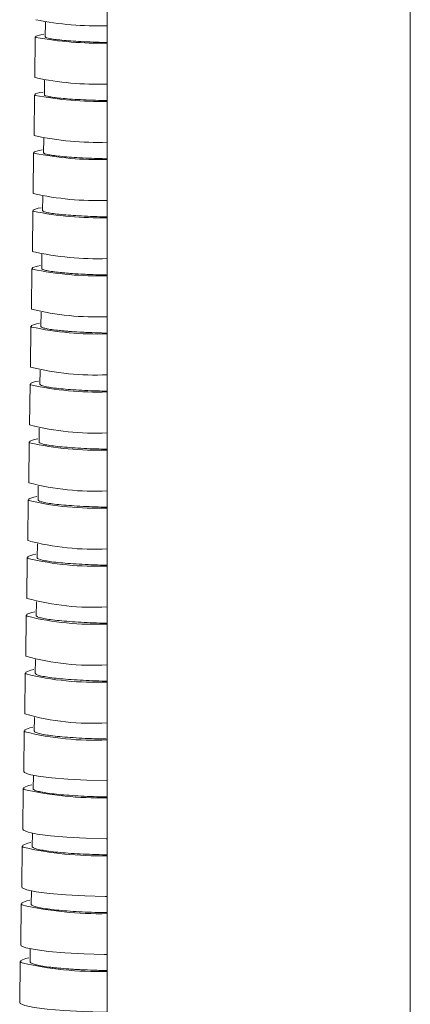
# Model space of a CAD drawing. Units: millimetres. Extents: x -422 to 830, y -1074 to 1371.
# Drawn here: x 717 to 745, y -635 to -563 of the extents above; entities that cross this region are included whole.
import ezdxf

# ---------------------------------------------------------------- set-up
doc = ezdxf.new("R2010")
doc.units = ezdxf.units.MM
doc.header["$MEASUREMENT"] = 0

# ---------------------------------------------------------------- blocks, each defined once
blk = doc.blocks.new('block 3469')
at = {"color": 7, "lineweight": 9, "true_color": 0xffffff}
blk.add_lwpolyline([(745.135, -706.545), (745.135, -238.057)], dxfattribs=at)
blk = doc.blocks.new('block 3472')
at = {"color": 7, "lineweight": 9, "true_color": 0xffffff}
blk.add_lwpolyline([(722.935, -237.557), (722.935, -706.545)], dxfattribs=at)
blk = doc.blocks.new('block 3772')
at = {"color": 7, "lineweight": 9, "true_color": 0xffffff}
blk.add_lwpolyline([(718.424, -562.825), (718.409, -563.917)], dxfattribs=at)
blk = doc.blocks.new('block 3773')
at = {"color": 7, "lineweight": 9, "true_color": 0xffffff}
blk.add_lwpolyline([(717.683, -563.887), (717.661, -566.881)], dxfattribs=at)
blk = doc.blocks.new('block 3776')
at = {"color": 7, "lineweight": 9, "true_color": 0xffffff}
blk.add_lwpolyline([(718.363, -567.072), (718.347, -568.157)], dxfattribs=at)
blk = doc.blocks.new('block 3777')
at = {"color": 7, "lineweight": 9, "true_color": 0xffffff}
blk.add_lwpolyline([(717.622, -568.127), (717.599, -571.12)], dxfattribs=at)
blk = doc.blocks.new('block 3778')
at = {"color": 7, "lineweight": 9, "true_color": 0xffffff}
blk.add_lwpolyline([(718.301, -571.319), (718.285, -572.394)], dxfattribs=at)
blk = doc.blocks.new('block 3779')
at = {"color": 7, "lineweight": 9, "true_color": 0xffffff}
blk.add_lwpolyline([(717.559, -572.364), (717.535, -575.356)], dxfattribs=at)
blk = doc.blocks.new('block 3780')
at = {"color": 7, "lineweight": 9, "true_color": 0xffffff}
blk.add_lwpolyline([(718.237, -575.562), (718.221, -576.63)], dxfattribs=at)
blk = doc.blocks.new('block 3781')
at = {"color": 7, "lineweight": 9, "true_color": 0xffffff}
blk.add_lwpolyline([(717.496, -576.6), (717.471, -579.591)], dxfattribs=at)
blk = doc.blocks.new('block 3782')
at = {"color": 7, "lineweight": 9, "true_color": 0xffffff}
blk.add_lwpolyline([(718.172, -579.804), (718.156, -580.865)], dxfattribs=at)
blk = doc.blocks.new('block 3783')
at = {"color": 7, "lineweight": 9, "true_color": 0xffffff}
blk.add_lwpolyline([(717.431, -580.834), (717.405, -583.825)], dxfattribs=at)
blk = doc.blocks.new('block 3784')
at = {"color": 7, "lineweight": 9, "true_color": 0xffffff}
blk.add_lwpolyline([(718.107, -584.045), (718.09, -585.098)], dxfattribs=at)
blk = doc.blocks.new('block 3785')
at = {"color": 7, "lineweight": 9, "true_color": 0xffffff}
blk.add_lwpolyline([(717.365, -585.067), (717.338, -588.057)], dxfattribs=at)
blk = doc.blocks.new('block 3786')
at = {"color": 7, "lineweight": 9, "true_color": 0xffffff}
blk.add_lwpolyline([(718.04, -588.284), (718.023, -589.33)], dxfattribs=at)
blk = doc.blocks.new('block 3787')
at = {"color": 7, "lineweight": 9, "true_color": 0xffffff}
blk.add_lwpolyline([(717.298, -589.299), (717.27, -592.289)], dxfattribs=at)
blk = doc.blocks.new('block 3788')
at = {"color": 7, "lineweight": 9, "true_color": 0xffffff}
blk.add_lwpolyline([(717.972, -592.522), (717.955, -593.561)], dxfattribs=at)
blk = doc.blocks.new('block 3789')
at = {"color": 7, "lineweight": 9, "true_color": 0xffffff}
blk.add_lwpolyline([(717.23, -593.529), (717.201, -596.519)], dxfattribs=at)
blk = doc.blocks.new('block 3790')
at = {"color": 7, "lineweight": 9, "true_color": 0xffffff}
blk.add_lwpolyline([(717.903, -596.758), (717.886, -597.789)], dxfattribs=at)
blk = doc.blocks.new('block 3791')
at = {"color": 7, "lineweight": 9, "true_color": 0xffffff}
blk.add_lwpolyline([(717.16, -597.757), (717.132, -600.746)], dxfattribs=at)
blk = doc.blocks.new('block 3794')
at = {"color": 7, "lineweight": 9, "true_color": 0xffffff}
blk.add_lwpolyline([(717.833, -600.991), (717.815, -602.019)], dxfattribs=at)
blk = doc.blocks.new('block 3795')
at = {"color": 7, "lineweight": 9, "true_color": 0xffffff}
blk.add_lwpolyline([(717.09, -601.986), (717.061, -604.974)], dxfattribs=at)
blk = doc.blocks.new('block 3796')
at = {"color": 7, "lineweight": 9, "true_color": 0xffffff}
blk.add_lwpolyline([(717.762, -605.226), (717.744, -606.246)], dxfattribs=at)
blk = doc.blocks.new('block 3797')
at = {"color": 7, "lineweight": 9, "true_color": 0xffffff}
blk.add_lwpolyline([(717.019, -606.213), (716.989, -609.201)], dxfattribs=at)
blk = doc.blocks.new('block 3798')
at = {"color": 7, "lineweight": 9, "true_color": 0xffffff}
blk.add_lwpolyline([(717.69, -609.458), (717.672, -610.471)], dxfattribs=at)
blk = doc.blocks.new('block 3799')
at = {"color": 7, "lineweight": 9, "true_color": 0xffffff}
blk.add_lwpolyline([(716.947, -610.438), (716.916, -613.426)], dxfattribs=at)
blk = doc.blocks.new('block 3800')
at = {"color": 7, "lineweight": 9, "true_color": 0xffffff}
blk.add_lwpolyline([(717.617, -613.688), (717.599, -614.694)], dxfattribs=at)
blk = doc.blocks.new('block 3801')
at = {"color": 7, "lineweight": 9, "true_color": 0xffffff}
blk.add_lwpolyline([(716.874, -614.661), (716.842, -617.648)], dxfattribs=at)
blk = doc.blocks.new('block 3802')
at = {"color": 7, "lineweight": 9, "true_color": 0xffffff}
blk.add_lwpolyline([(717.543, -617.916), (717.525, -618.918)], dxfattribs=at)
blk = doc.blocks.new('block 3803')
at = {"color": 7, "lineweight": 9, "true_color": 0xffffff}
blk.add_lwpolyline([(716.8, -618.884), (716.768, -621.871)], dxfattribs=at)
blk = doc.blocks.new('block 3804')
at = {"color": 7, "lineweight": 9, "true_color": 0xffffff}
blk.add_lwpolyline([(717.468, -622.144), (717.451, -623.14)], dxfattribs=at)
blk = doc.blocks.new('block 3805')
at = {"color": 7, "lineweight": 9, "true_color": 0xffffff}
blk.add_lwpolyline([(716.725, -623.106), (716.693, -626.092)], dxfattribs=at)
blk = doc.blocks.new('block 3806')
at = {"color": 7, "lineweight": 9, "true_color": 0xffffff}
blk.add_lwpolyline([(717.393, -626.37), (717.375, -627.361)], dxfattribs=at)
blk = doc.blocks.new('block 3807')
at = {"color": 7, "lineweight": 9, "true_color": 0xffffff}
blk.add_lwpolyline([(716.65, -627.327), (716.617, -630.312)], dxfattribs=at)
blk = doc.blocks.new('block 3808')
at = {"color": 7, "lineweight": 9, "true_color": 0xffffff}
blk.add_lwpolyline([(717.317, -630.595), (717.299, -631.58)], dxfattribs=at)
blk = doc.blocks.new('block 3809')
at = {"color": 7, "lineweight": 9, "true_color": 0xffffff}
blk.add_lwpolyline([(716.574, -631.546), (716.54, -634.53)], dxfattribs=at)
blk = doc.blocks.new('block 4999')
at = {"color": 7, "lineweight": 9, "true_color": 0xffffff}
blk.add_open_spline([(717.722, -562.641), (719.437, -562.99), (721.186, -563.14), (722.935, -563.09)], degree=3, dxfattribs=at)
blk = doc.blocks.new('block 5000')
at = {"color": 7, "lineweight": 9, "true_color": 0xffffff}
blk.add_open_spline([(718.41, -563.896), (718.417, -563.909), (718.425, -563.923), (718.445, -563.936), (718.477, -563.958), (718.542, -563.98), (718.631, -564.001), (718.722, -564.023), (718.84, -564.045), (718.983, -564.066), (719.122, -564.086), (719.286, -564.106), (719.471, -564.125), (719.662, -564.145), (719.876, -564.163), (720.11, -564.181), (720.338, -564.198), (720.584, -564.213), (720.846, -564.228), (721.116, -564.243), (721.402, -564.256), (721.7, -564.268), (721.989, -564.28), (722.288, -564.29), (722.6, -564.298), (722.711, -564.3), (722.823, -564.302), (722.935, -564.305)], degree=3, knots=[0, 0, 0, 0, 1, 1, 1, 2, 2, 2, 3, 3, 3, 4, 4, 4, 5, 5, 5, 6, 6, 6, 7, 7, 7, 8, 8, 8, 9, 9, 9, 9], dxfattribs=at)
blk = doc.blocks.new('block 5001')
at = {"color": 7, "lineweight": 9, "true_color": 0xffffff}
blk.add_open_spline([(717.724, -563.936), (719.443, -564.248), (721.188, -564.389), (722.935, -564.356)], degree=3, dxfattribs=at)
blk = doc.blocks.new('block 5002')
at = {"color": 7, "lineweight": 9, "true_color": 0xffffff}
blk.add_lwpolyline([(718.31, -563.705), (718.088, -563.739), (717.731, -563.835), (717.724, -563.936)], dxfattribs=at)
blk = doc.blocks.new('block 5003')
at = {"color": 7, "lineweight": 9, "true_color": 0xffffff}
blk.add_open_spline([(717.661, -566.881), (719.394, -567.247), (721.165, -567.404), (722.935, -567.349)], degree=3, dxfattribs=at)
blk = doc.blocks.new('block 5008')
at = {"color": 7, "lineweight": 9, "true_color": 0xffffff}
blk.add_open_spline([(718.348, -568.136), (718.356, -568.15), (718.363, -568.164), (718.383, -568.178), (718.416, -568.2), (718.48, -568.223), (718.569, -568.245), (718.661, -568.268), (718.778, -568.291), (718.921, -568.312), (719.061, -568.334), (719.224, -568.354), (719.41, -568.374), (719.601, -568.394), (719.815, -568.414), (720.049, -568.432), (720.276, -568.449), (720.522, -568.466), (720.785, -568.481), (721.054, -568.496), (721.341, -568.51), (721.638, -568.522), (721.927, -568.534), (722.227, -568.545), (722.538, -568.553), (722.669, -568.556), (722.802, -568.559), (722.935, -568.562)], degree=3, knots=[0, 0, 0, 0, 1, 1, 1, 2, 2, 2, 3, 3, 3, 4, 4, 4, 5, 5, 5, 6, 6, 6, 7, 7, 7, 8, 8, 8, 9, 9, 9, 9], dxfattribs=at)
blk = doc.blocks.new('block 5009')
at = {"color": 7, "lineweight": 9, "true_color": 0xffffff}
blk.add_open_spline([(717.662, -568.178), (719.4, -568.505), (721.167, -568.651), (722.935, -568.615)], degree=3, dxfattribs=at)
blk = doc.blocks.new('block 5010')
at = {"color": 7, "lineweight": 9, "true_color": 0xffffff}
blk.add_lwpolyline([(718.249, -567.938), (718.027, -567.973), (717.67, -568.073), (717.662, -568.178)], dxfattribs=at)
blk = doc.blocks.new('block 5011')
at = {"color": 7, "lineweight": 9, "true_color": 0xffffff}
blk.add_open_spline([(717.599, -571.12), (719.35, -571.504), (721.143, -571.668), (722.935, -571.608)], degree=3, dxfattribs=at)
blk = doc.blocks.new('block 5012')
at = {"color": 7, "lineweight": 9, "true_color": 0xffffff}
blk.add_open_spline([(718.286, -572.373), (718.293, -572.387), (718.301, -572.402), (718.321, -572.416), (718.353, -572.44), (718.418, -572.463), (718.507, -572.486), (718.598, -572.51), (718.716, -572.533), (718.859, -572.556), (718.998, -572.578), (719.162, -572.599), (719.347, -572.619), (719.538, -572.64), (719.752, -572.66), (719.986, -572.679), (720.214, -572.697), (720.46, -572.714), (720.722, -572.73), (720.992, -572.746), (721.278, -572.76), (721.576, -572.773), (721.865, -572.786), (722.164, -572.797), (722.476, -572.805), (722.627, -572.809), (722.781, -572.812), (722.935, -572.815)], degree=3, knots=[0, 0, 0, 0, 1, 1, 1, 2, 2, 2, 3, 3, 3, 4, 4, 4, 5, 5, 5, 6, 6, 6, 7, 7, 7, 8, 8, 8, 9, 9, 9, 9], dxfattribs=at)
blk = doc.blocks.new('block 5013')
at = {"color": 7, "lineweight": 9, "true_color": 0xffffff}
blk.add_open_spline([(717.6, -572.416), (719.357, -572.759), (721.146, -572.911), (722.935, -572.87)], degree=3, dxfattribs=at)
blk = doc.blocks.new('block 5014')
at = {"color": 7, "lineweight": 9, "true_color": 0xffffff}
blk.add_lwpolyline([(718.186, -572.168), (717.964, -572.204), (717.607, -572.307), (717.6, -572.416)], dxfattribs=at)
blk = doc.blocks.new('block 5015')
at = {"color": 7, "lineweight": 9, "true_color": 0xffffff}
blk.add_open_spline([(717.535, -575.356), (719.306, -575.757), (721.121, -575.928), (722.935, -575.863)], degree=3, dxfattribs=at)
blk = doc.blocks.new('block 5016')
at = {"color": 7, "lineweight": 9, "true_color": 0xffffff}
blk.add_open_spline([(718.222, -576.609), (718.229, -576.624), (718.237, -576.639), (718.257, -576.654), (718.289, -576.678), (718.354, -576.702), (718.443, -576.726), (718.535, -576.751), (718.652, -576.775), (718.795, -576.798), (718.934, -576.821), (719.098, -576.843), (719.284, -576.864), (719.474, -576.886), (719.688, -576.907), (719.922, -576.926), (720.15, -576.945), (720.396, -576.962), (720.658, -576.978), (720.928, -576.995), (721.214, -577.01), (721.512, -577.023), (721.801, -577.036), (722.101, -577.048), (722.412, -577.056), (722.584, -577.061), (722.76, -577.064), (722.935, -577.068)], degree=3, knots=[0, 0, 0, 0, 1, 1, 1, 2, 2, 2, 3, 3, 3, 4, 4, 4, 5, 5, 5, 6, 6, 6, 7, 7, 7, 8, 8, 8, 9, 9, 9, 9], dxfattribs=at)
blk = doc.blocks.new('block 5017')
at = {"color": 7, "lineweight": 9, "true_color": 0xffffff}
blk.add_open_spline([(717.536, -576.654), (719.313, -577.012), (721.124, -577.17), (722.935, -577.125)], degree=3, dxfattribs=at)
blk = doc.blocks.new('block 5018')
at = {"color": 7, "lineweight": 9, "true_color": 0xffffff}
blk.add_lwpolyline([(718.123, -576.397), (717.901, -576.435), (717.544, -576.541), (717.536, -576.654)], dxfattribs=at)
blk = doc.blocks.new('block 5019')
at = {"color": 7, "lineweight": 9, "true_color": 0xffffff}
blk.add_open_spline([(717.471, -579.591), (719.26, -580.011), (721.098, -580.187), (722.935, -580.117)], degree=3, dxfattribs=at)
blk = doc.blocks.new('block 5020')
at = {"color": 7, "lineweight": 9, "true_color": 0xffffff}
blk.add_open_spline([(718.157, -580.843), (718.164, -580.859), (718.171, -580.874), (718.192, -580.89), (718.209, -580.902), (718.234, -580.915), (718.265, -580.927), (718.297, -580.94), (718.334, -580.952), (718.378, -580.964), (718.423, -580.977), (718.475, -580.989), (718.534, -581.002), (718.593, -581.014), (718.658, -581.026), (718.73, -581.039), (718.8, -581.05), (718.875, -581.062), (718.956, -581.073), (719.121, -581.096), (719.311, -581.118), (719.521, -581.139), (719.628, -581.15), (719.74, -581.16), (719.857, -581.17), (719.971, -581.18), (720.089, -581.189), (720.211, -581.198), (720.46, -581.217), (720.727, -581.234), (721.008, -581.249), (721.151, -581.256), (721.297, -581.264), (721.447, -581.271), (721.591, -581.277), (721.739, -581.283), (721.888, -581.289), (722.192, -581.301), (722.506, -581.311), (722.827, -581.318), (722.863, -581.319), (722.899, -581.319), (722.935, -581.32)], degree=3, knots=[0, 0, 0, 0, 1, 1, 1, 2, 2, 2, 3, 3, 3, 4, 4, 4, 5, 5, 5, 6, 6, 6, 7, 7, 7, 8, 8, 8, 9, 9, 9, 10, 10, 10, 11, 11, 11, 12, 12, 12, 13, 13, 13, 14, 14, 14, 14], dxfattribs=at)
blk = doc.blocks.new('block 5021')
at = {"color": 7, "lineweight": 9, "true_color": 0xffffff}
blk.add_open_spline([(717.471, -580.89), (719.268, -581.263), (721.101, -581.426), (722.935, -581.377)], degree=3, dxfattribs=at)
blk = doc.blocks.new('block 5022')
at = {"color": 7, "lineweight": 9, "true_color": 0xffffff}
blk.add_lwpolyline([(718.058, -580.625), (717.836, -580.663), (717.479, -580.774), (717.471, -580.89)], dxfattribs=at)
blk = doc.blocks.new('block 5023')
at = {"color": 7, "lineweight": 9, "true_color": 0xffffff}
blk.add_open_spline([(717.405, -583.825), (719.214, -584.262), (721.076, -584.445), (722.935, -584.368)], degree=3, dxfattribs=at)
blk = doc.blocks.new('block 5024')
at = {"color": 7, "lineweight": 9, "true_color": 0xffffff}
blk.add_open_spline([(718.091, -585.077), (718.098, -585.093), (718.105, -585.109), (718.126, -585.125), (718.143, -585.137), (718.168, -585.15), (718.199, -585.163), (718.231, -585.176), (718.268, -585.189), (718.312, -585.201), (718.357, -585.214), (718.409, -585.227), (718.468, -585.24), (718.527, -585.253), (718.592, -585.265), (718.664, -585.278), (718.734, -585.29), (718.809, -585.302), (718.89, -585.313), (719.055, -585.337), (719.245, -585.36), (719.455, -585.382), (719.562, -585.393), (719.674, -585.403), (719.791, -585.414), (719.905, -585.424), (720.023, -585.433), (720.145, -585.442), (720.394, -585.461), (720.661, -585.479), (720.942, -585.494), (721.084, -585.502), (721.231, -585.51), (721.381, -585.517), (721.525, -585.524), (721.672, -585.53), (721.822, -585.536), (722.126, -585.548), (722.44, -585.558), (722.761, -585.565), (722.819, -585.567), (722.877, -585.568), (722.935, -585.569)], degree=3, knots=[0, 0, 0, 0, 1, 1, 1, 2, 2, 2, 3, 3, 3, 4, 4, 4, 5, 5, 5, 6, 6, 6, 7, 7, 7, 8, 8, 8, 9, 9, 9, 10, 10, 10, 11, 11, 11, 12, 12, 12, 13, 13, 13, 14, 14, 14, 14], dxfattribs=at)
blk = doc.blocks.new('block 5025')
at = {"color": 7, "lineweight": 9, "true_color": 0xffffff}
blk.add_open_spline([(717.405, -585.125), (719.222, -585.513), (721.078, -585.681), (722.935, -585.628)], degree=3, dxfattribs=at)
blk = doc.blocks.new('block 5026')
at = {"color": 7, "lineweight": 9, "true_color": 0xffffff}
blk.add_lwpolyline([(717.992, -584.851), (717.77, -584.891), (717.413, -585.005), (717.405, -585.125)], dxfattribs=at)
blk = doc.blocks.new('block 5027')
at = {"color": 7, "lineweight": 9, "true_color": 0xffffff}
blk.add_open_spline([(717.338, -588.057), (719.167, -588.512), (721.052, -588.701), (722.935, -588.619)], degree=3, dxfattribs=at)
blk = doc.blocks.new('block 5028')
at = {"color": 7, "lineweight": 9, "true_color": 0xffffff}
blk.add_open_spline([(718.024, -589.309), (718.031, -589.325), (718.039, -589.342), (718.059, -589.358), (718.091, -589.385), (718.156, -589.411), (718.245, -589.437), (718.337, -589.464), (718.454, -589.49), (718.597, -589.516), (718.736, -589.541), (718.9, -589.565), (719.085, -589.588), (719.276, -589.612), (719.49, -589.634), (719.724, -589.655), (719.952, -589.676), (720.198, -589.695), (720.46, -589.713), (720.729, -589.731), (721.016, -589.747), (721.313, -589.762), (721.603, -589.776), (721.903, -589.788), (722.213, -589.798), (722.45, -589.805), (722.693, -589.81), (722.935, -589.816)], degree=3, knots=[0, 0, 0, 0, 1, 1, 1, 2, 2, 2, 3, 3, 3, 4, 4, 4, 5, 5, 5, 6, 6, 6, 7, 7, 7, 8, 8, 8, 9, 9, 9, 9], dxfattribs=at)
blk = doc.blocks.new('block 5029')
at = {"color": 7, "lineweight": 9, "true_color": 0xffffff}
blk.add_open_spline([(717.338, -589.358), (719.175, -589.761), (721.055, -589.936), (722.935, -589.877)], degree=3, dxfattribs=at)
blk = doc.blocks.new('block 5030')
at = {"color": 7, "lineweight": 9, "true_color": 0xffffff}
blk.add_lwpolyline([(717.925, -589.077), (717.703, -589.118), (717.346, -589.235), (717.338, -589.358)], dxfattribs=at)
blk = doc.blocks.new('block 5031')
at = {"color": 7, "lineweight": 9, "true_color": 0xffffff}
blk.add_open_spline([(717.27, -592.289), (719.12, -592.761), (721.029, -592.956), (722.935, -592.867)], degree=3, dxfattribs=at)
blk = doc.blocks.new('block 5032')
at = {"color": 7, "lineweight": 9, "true_color": 0xffffff}
blk.add_open_spline([(717.956, -593.54), (717.963, -593.557), (717.971, -593.574), (717.991, -593.591), (718.023, -593.618), (718.088, -593.645), (718.177, -593.671), (718.268, -593.699), (718.386, -593.726), (718.529, -593.752), (718.668, -593.778), (718.832, -593.803), (719.017, -593.826), (719.208, -593.851), (719.422, -593.874), (719.656, -593.896), (719.883, -593.917), (720.13, -593.937), (720.392, -593.955), (720.661, -593.973), (720.947, -593.99), (721.245, -594.005), (721.535, -594.019), (721.835, -594.032), (722.145, -594.042), (722.404, -594.05), (722.67, -594.056), (722.935, -594.062)], degree=3, knots=[0, 0, 0, 0, 1, 1, 1, 2, 2, 2, 3, 3, 3, 4, 4, 4, 5, 5, 5, 6, 6, 6, 7, 7, 7, 8, 8, 8, 9, 9, 9, 9], dxfattribs=at)
blk = doc.blocks.new('block 5033')
at = {"color": 7, "lineweight": 9, "true_color": 0xffffff}
blk.add_open_spline([(717.27, -593.591), (719.128, -594.009), (721.032, -594.188), (722.935, -594.125)], degree=3, dxfattribs=at)
blk = doc.blocks.new('block 5034')
at = {"color": 7, "lineweight": 9, "true_color": 0xffffff}
blk.add_lwpolyline([(717.858, -593.302), (717.635, -593.344), (717.278, -593.464), (717.27, -593.591)], dxfattribs=at)
blk = doc.blocks.new('block 5035')
at = {"color": 7, "lineweight": 9, "true_color": 0xffffff}
blk.add_open_spline([(717.201, -596.519), (719.071, -597.009), (721.005, -597.21), (722.935, -597.115)], degree=3, dxfattribs=at)
blk = doc.blocks.new('block 5036')
at = {"color": 7, "lineweight": 9, "true_color": 0xffffff}
blk.add_open_spline([(717.886, -597.768), (717.894, -597.785), (717.901, -597.803), (717.922, -597.82), (717.954, -597.848), (718.019, -597.876), (718.108, -597.903), (718.199, -597.931), (718.316, -597.959), (718.46, -597.986), (718.599, -598.012), (718.762, -598.038), (718.948, -598.062), (719.139, -598.087), (719.353, -598.111), (719.587, -598.133), (719.814, -598.155), (720.06, -598.175), (720.322, -598.193), (720.592, -598.212), (720.878, -598.229), (721.176, -598.245), (721.466, -598.26), (721.766, -598.273), (722.076, -598.283), (722.358, -598.292), (722.646, -598.299), (722.935, -598.306)], degree=3, knots=[0, 0, 0, 0, 1, 1, 1, 2, 2, 2, 3, 3, 3, 4, 4, 4, 5, 5, 5, 6, 6, 6, 7, 7, 7, 8, 8, 8, 9, 9, 9, 9], dxfattribs=at)
blk = doc.blocks.new('block 5037')
at = {"color": 7, "lineweight": 9, "true_color": 0xffffff}
blk.add_open_spline([(717.201, -597.82), (719.08, -598.253), (721.008, -598.438), (722.935, -598.369)], degree=3, dxfattribs=at)
blk = doc.blocks.new('block 5038')
at = {"color": 7, "lineweight": 9, "true_color": 0xffffff}
blk.add_lwpolyline([(717.789, -597.524), (717.566, -597.567), (717.209, -597.69), (717.201, -597.82)], dxfattribs=at)
blk = doc.blocks.new('block 5039')
at = {"color": 7, "lineweight": 9, "true_color": 0xffffff}
blk.add_open_spline([(717.132, -600.746), (719.022, -601.254), (720.981, -601.46), (722.935, -601.358)], degree=3, dxfattribs=at)
blk = doc.blocks.new('block 5044')
at = {"color": 7, "lineweight": 9, "true_color": 0xffffff}
blk.add_open_spline([(717.816, -601.997), (717.824, -602.015), (717.831, -602.033), (717.851, -602.051), (717.884, -602.079), (717.948, -602.107), (718.037, -602.135), (718.129, -602.164), (718.246, -602.193), (718.389, -602.22), (718.528, -602.247), (718.692, -602.273), (718.878, -602.298), (719.068, -602.324), (719.282, -602.348), (719.516, -602.371), (719.744, -602.393), (719.99, -602.414), (720.252, -602.433), (720.522, -602.452), (720.808, -602.47), (721.106, -602.485), (721.395, -602.501), (721.696, -602.514), (722.006, -602.524), (722.31, -602.535), (722.623, -602.542), (722.935, -602.55)], degree=3, knots=[0, 0, 0, 0, 1, 1, 1, 2, 2, 2, 3, 3, 3, 4, 4, 4, 5, 5, 5, 6, 6, 6, 7, 7, 7, 8, 8, 8, 9, 9, 9, 9], dxfattribs=at)
blk = doc.blocks.new('block 5045')
at = {"color": 7, "lineweight": 9, "true_color": 0xffffff}
blk.add_open_spline([(717.13, -602.051), (719.031, -602.499), (720.984, -602.689), (722.935, -602.614)], degree=3, dxfattribs=at)
blk = doc.blocks.new('block 5046')
at = {"color": 7, "lineweight": 9, "true_color": 0xffffff}
blk.add_lwpolyline([(717.718, -601.747), (717.495, -601.792), (717.138, -601.918), (717.13, -602.051)], dxfattribs=at)
blk = doc.blocks.new('block 5047')
at = {"color": 7, "lineweight": 9, "true_color": 0xffffff}
blk.add_open_spline([(717.061, -604.974), (718.972, -605.499), (720.956, -605.712), (722.935, -605.603)], degree=3, dxfattribs=at)
blk = doc.blocks.new('block 5048')
at = {"color": 7, "lineweight": 9, "true_color": 0xffffff}
blk.add_open_spline([(717.745, -606.225), (717.753, -606.243), (717.76, -606.261), (717.78, -606.279), (717.813, -606.308), (717.877, -606.337), (717.966, -606.366), (718.058, -606.396), (718.175, -606.425), (718.318, -606.453), (718.457, -606.48), (718.621, -606.507), (718.806, -606.532), (718.997, -606.559), (719.211, -606.584), (719.445, -606.607), (719.673, -606.63), (719.919, -606.651), (720.181, -606.67), (720.45, -606.69), (720.736, -606.708), (721.034, -606.724), (721.324, -606.739), (721.626, -606.752), (721.934, -606.764), (722.252, -606.776), (722.576, -606.787), (722.907, -606.791), (722.916, -606.791), (722.926, -606.791), (722.935, -606.791)], degree=3, knots=[0, 0, 0, 0, 1, 1, 1, 2, 2, 2, 3, 3, 3, 4, 4, 4, 5, 5, 5, 6, 6, 6, 7, 7, 7, 8, 8, 8, 9, 9, 9, 10, 10, 10, 10], dxfattribs=at)
blk = doc.blocks.new('block 5049')
at = {"color": 7, "lineweight": 9, "true_color": 0xffffff}
blk.add_open_spline([(717.059, -606.279), (718.982, -606.743), (720.959, -606.937), (722.935, -606.857)], degree=3, dxfattribs=at)
blk = doc.blocks.new('block 5050')
at = {"color": 7, "lineweight": 9, "true_color": 0xffffff}
blk.add_lwpolyline([(717.648, -605.969), (717.424, -606.014), (717.067, -606.143), (717.059, -606.279)], dxfattribs=at)
blk = doc.blocks.new('block 5051')
at = {"color": 7, "lineweight": 9, "true_color": 0xffffff}
blk.add_open_spline([(716.989, -609.201), (718.922, -609.744), (720.931, -609.961), (722.935, -609.845)], degree=3, dxfattribs=at)
blk = doc.blocks.new('block 5052')
at = {"color": 7, "lineweight": 9, "true_color": 0xffffff}
blk.add_open_spline([(717.673, -610.45), (717.68, -610.468), (717.688, -610.487), (717.708, -610.506), (717.74, -610.535), (717.805, -610.565), (717.894, -610.594), (717.986, -610.625), (718.103, -610.654), (718.246, -610.683), (718.385, -610.711), (718.549, -610.738), (718.734, -610.764), (718.925, -610.791), (719.139, -610.817), (719.373, -610.841), (719.6, -610.864), (719.847, -610.885), (720.109, -610.905), (720.378, -610.926), (720.664, -610.944), (720.962, -610.96), (721.252, -610.976), (721.554, -610.989), (721.862, -611.001), (722.18, -611.013), (722.504, -611.024), (722.834, -611.029), (722.868, -611.029), (722.902, -611.029), (722.935, -611.03)], degree=3, knots=[0, 0, 0, 0, 1, 1, 1, 2, 2, 2, 3, 3, 3, 4, 4, 4, 5, 5, 5, 6, 6, 6, 7, 7, 7, 8, 8, 8, 9, 9, 9, 10, 10, 10, 10], dxfattribs=at)
blk = doc.blocks.new('block 5053')
at = {"color": 7, "lineweight": 9, "true_color": 0xffffff}
blk.add_open_spline([(716.987, -610.506), (718.932, -610.984), (720.935, -611.183), (722.935, -611.097)], degree=3, dxfattribs=at)
blk = doc.blocks.new('block 5054')
at = {"color": 7, "lineweight": 9, "true_color": 0xffffff}
blk.add_lwpolyline([(717.576, -610.189), (717.352, -610.235), (716.995, -610.367), (716.987, -610.506)], dxfattribs=at)
blk = doc.blocks.new('block 5055')
at = {"color": 7, "lineweight": 9, "true_color": 0xffffff}
blk.add_open_spline([(716.916, -613.426), (718.871, -613.985), (720.906, -614.209), (722.935, -614.085)], degree=3, dxfattribs=at)
blk = doc.blocks.new('block 5056')
at = {"color": 7, "lineweight": 9, "true_color": 0xffffff}
blk.add_open_spline([(717.6, -614.673), (717.607, -614.692), (717.615, -614.711), (717.635, -614.73), (717.667, -614.76), (717.732, -614.791), (717.821, -614.821), (717.913, -614.851), (718.03, -614.882), (718.173, -614.911), (718.312, -614.94), (718.476, -614.967), (718.661, -614.994), (718.852, -615.021), (719.066, -615.047), (719.3, -615.072), (719.527, -615.095), (719.774, -615.117), (720.035, -615.138), (720.305, -615.158), (720.591, -615.177), (720.889, -615.194), (721.179, -615.21), (721.48, -615.223), (721.789, -615.235), (722.106, -615.248), (722.431, -615.259), (722.761, -615.264), (722.819, -615.264), (722.877, -615.265), (722.935, -615.266)], degree=3, knots=[0, 0, 0, 0, 1, 1, 1, 2, 2, 2, 3, 3, 3, 4, 4, 4, 5, 5, 5, 6, 6, 6, 7, 7, 7, 8, 8, 8, 9, 9, 9, 10, 10, 10, 10], dxfattribs=at)
blk = doc.blocks.new('block 5057')
at = {"color": 7, "lineweight": 9, "true_color": 0xffffff}
blk.add_open_spline([(716.914, -614.73), (718.881, -615.224), (720.91, -615.427), (722.935, -615.335)], degree=3, dxfattribs=at)
blk = doc.blocks.new('block 5058')
at = {"color": 7, "lineweight": 9, "true_color": 0xffffff}
blk.add_lwpolyline([(717.503, -614.407), (717.279, -614.454), (716.922, -614.588), (716.914, -614.73)], dxfattribs=at)
blk = doc.blocks.new('block 5059')
at = {"color": 7, "lineweight": 9, "true_color": 0xffffff}
blk.add_lwpolyline([(716.842, -617.648), (716.883, -617.717), (717.224, -617.859), (717.897, -617.993), (718.865, -618.112), (720.075, -618.21), (721.463, -618.282), (722.935, -618.322)], dxfattribs=at)
blk = doc.blocks.new('block 5060')
at = {"color": 7, "lineweight": 9, "true_color": 0xffffff}
blk.add_open_spline([(717.526, -618.896), (717.534, -618.916), (717.541, -618.935), (717.561, -618.955), (717.594, -618.985), (717.658, -619.016), (717.747, -619.047), (717.839, -619.078), (717.956, -619.109), (718.099, -619.139), (718.238, -619.168), (718.402, -619.197), (718.587, -619.224), (718.778, -619.251), (718.992, -619.278), (719.226, -619.303), (719.453, -619.327), (719.7, -619.349), (719.961, -619.37), (720.231, -619.391), (720.517, -619.411), (720.815, -619.427), (721.105, -619.444), (721.406, -619.457), (721.715, -619.47), (722.033, -619.482), (722.358, -619.493), (722.687, -619.498), (722.77, -619.5), (722.852, -619.501), (722.935, -619.502)], degree=3, knots=[0, 0, 0, 0, 1, 1, 1, 2, 2, 2, 3, 3, 3, 4, 4, 4, 5, 5, 5, 6, 6, 6, 7, 7, 7, 8, 8, 8, 9, 9, 9, 10, 10, 10, 10], dxfattribs=at)
blk = doc.blocks.new('block 5061')
at = {"color": 7, "lineweight": 9, "true_color": 0xffffff}
blk.add_open_spline([(716.84, -618.955), (718.84, -619.402), (720.886, -619.609), (722.935, -619.573)], degree=3, dxfattribs=at)
blk = doc.blocks.new('block 5062')
at = {"color": 7, "lineweight": 9, "true_color": 0xffffff}
blk.add_lwpolyline([(717.429, -618.625), (717.206, -618.673), (716.848, -618.81), (716.84, -618.955)], dxfattribs=at)
blk = doc.blocks.new('block 5063')
at = {"color": 7, "lineweight": 9, "true_color": 0xffffff}
blk.add_lwpolyline([(716.768, -621.871), (716.808, -621.941), (717.15, -622.085), (717.822, -622.222), (718.79, -622.344), (720.001, -622.444), (721.389, -622.517), (722.879, -622.558), (722.935, -622.559)], dxfattribs=at)
blk = doc.blocks.new('block 5064')
at = {"color": 7, "lineweight": 9, "true_color": 0xffffff}
blk.add_open_spline([(717.451, -623.119), (717.459, -623.138), (717.466, -623.158), (717.487, -623.178), (717.519, -623.209), (717.584, -623.241), (717.672, -623.272), (717.764, -623.304), (717.881, -623.335), (718.024, -623.366), (718.163, -623.395), (718.327, -623.424), (718.512, -623.452), (718.703, -623.48), (718.917, -623.507), (719.151, -623.532), (719.378, -623.557), (719.625, -623.58), (719.887, -623.601), (720.156, -623.623), (720.442, -623.642), (720.74, -623.659), (721.03, -623.676), (721.331, -623.69), (721.64, -623.702), (721.958, -623.715), (722.283, -623.726), (722.612, -623.732), (722.72, -623.734), (722.827, -623.735), (722.935, -623.736)], degree=3, knots=[0, 0, 0, 0, 1, 1, 1, 2, 2, 2, 3, 3, 3, 4, 4, 4, 5, 5, 5, 6, 6, 6, 7, 7, 7, 8, 8, 8, 9, 9, 9, 10, 10, 10, 10], dxfattribs=at)
blk = doc.blocks.new('block 5065')
at = {"color": 7, "lineweight": 9, "true_color": 0xffffff}
blk.add_open_spline([(716.766, -623.178), (718.789, -623.638), (720.861, -623.85), (722.935, -623.808)], degree=3, dxfattribs=at)
blk = doc.blocks.new('block 5066')
at = {"color": 7, "lineweight": 9, "true_color": 0xffffff}
blk.add_lwpolyline([(717.355, -622.842), (717.131, -622.891), (716.774, -623.031), (716.766, -623.178)], dxfattribs=at)
blk = doc.blocks.new('block 5067')
at = {"color": 7, "lineweight": 9, "true_color": 0xffffff}
blk.add_lwpolyline([(716.693, -626.092), (716.733, -626.163), (717.074, -626.311), (717.747, -626.45), (718.715, -626.574), (719.925, -626.676), (721.313, -626.75), (722.804, -626.792), (722.935, -626.795)], dxfattribs=at)
blk = doc.blocks.new('block 5068')
at = {"color": 7, "lineweight": 9, "true_color": 0xffffff}
blk.add_open_spline([(717.376, -627.339), (717.383, -627.359), (717.391, -627.379), (717.411, -627.4), (717.443, -627.432), (717.508, -627.464), (717.597, -627.495), (717.688, -627.528), (717.806, -627.56), (717.949, -627.591), (718.088, -627.621), (718.251, -627.65), (718.437, -627.678), (718.628, -627.707), (718.842, -627.735), (719.075, -627.76), (719.303, -627.785), (719.549, -627.809), (719.811, -627.83), (720.08, -627.852), (720.366, -627.872), (720.665, -627.889), (720.954, -627.906), (721.256, -627.921), (721.564, -627.933), (721.882, -627.946), (722.207, -627.957), (722.537, -627.963), (722.669, -627.965), (722.802, -627.967), (722.935, -627.969)], degree=3, knots=[0, 0, 0, 0, 1, 1, 1, 2, 2, 2, 3, 3, 3, 4, 4, 4, 5, 5, 5, 6, 6, 6, 7, 7, 7, 8, 8, 8, 9, 9, 9, 10, 10, 10, 10], dxfattribs=at)
blk = doc.blocks.new('block 5069')
at = {"color": 7, "lineweight": 9, "true_color": 0xffffff}
blk.add_open_spline([(716.69, -627.4), (718.737, -627.872), (720.835, -628.088), (722.935, -628.042)], degree=3, dxfattribs=at)
blk = doc.blocks.new('block 5070')
at = {"color": 7, "lineweight": 9, "true_color": 0xffffff}
blk.add_lwpolyline([(717.279, -627.058), (717.055, -627.108), (716.698, -627.25), (716.69, -627.4)], dxfattribs=at)
blk = doc.blocks.new('block 5071')
at = {"color": 7, "lineweight": 9, "true_color": 0xffffff}
blk.add_lwpolyline([(716.617, -630.312), (716.657, -630.385), (716.998, -630.535), (717.671, -630.676), (718.639, -630.802), (719.849, -630.906), (721.237, -630.981), (722.727, -631.025), (722.935, -631.028)], dxfattribs=at)
blk = doc.blocks.new('block 5072')
at = {"color": 7, "lineweight": 9, "true_color": 0xffffff}
blk.add_open_spline([(717.3, -631.558), (717.307, -631.579), (717.314, -631.599), (717.335, -631.62), (717.351, -631.636), (717.376, -631.652), (717.408, -631.668), (717.439, -631.685), (717.476, -631.701), (717.521, -631.717), (717.566, -631.733), (717.617, -631.75), (717.676, -631.766), (717.735, -631.782), (717.8, -631.798), (717.872, -631.814), (717.942, -631.829), (718.017, -631.844), (718.098, -631.859), (718.263, -631.889), (718.452, -631.918), (718.662, -631.946), (718.769, -631.96), (718.882, -631.973), (718.999, -631.986), (719.112, -631.999), (719.23, -632.011), (719.353, -632.023), (719.601, -632.047), (719.868, -632.069), (720.149, -632.089), (720.292, -632.099), (720.438, -632.109), (720.588, -632.118), (720.732, -632.126), (720.88, -632.134), (721.029, -632.142), (721.334, -632.157), (721.649, -632.169), (721.968, -632.179), (722.131, -632.184), (722.295, -632.189), (722.46, -632.192), (722.618, -632.196), (722.777, -632.198), (722.935, -632.201)], degree=3, knots=[0, 0, 0, 0, 1, 1, 1, 2, 2, 2, 3, 3, 3, 4, 4, 4, 5, 5, 5, 6, 6, 6, 7, 7, 7, 8, 8, 8, 9, 9, 9, 10, 10, 10, 11, 11, 11, 12, 12, 12, 13, 13, 13, 14, 14, 14, 15, 15, 15, 15], dxfattribs=at)
blk = doc.blocks.new('block 5075')
at = {"color": 7, "lineweight": 9, "true_color": 0xffffff}
blk.add_open_spline([(716.614, -631.62), (718.685, -632.105), (720.809, -632.325), (722.935, -632.274)], degree=3, dxfattribs=at)
blk = doc.blocks.new('block 5076')
at = {"color": 7, "lineweight": 9, "true_color": 0xffffff}
blk.add_lwpolyline([(717.203, -631.272), (716.979, -631.323), (716.622, -631.467), (716.614, -631.62)], dxfattribs=at)
blk = doc.blocks.new('block 5077')
at = {"color": 7, "lineweight": 9, "true_color": 0xffffff}
blk.add_lwpolyline([(716.54, -634.53), (716.58, -634.604), (716.921, -634.757), (717.594, -634.901), (718.562, -635.029), (719.772, -635.134), (721.16, -635.211), (722.65, -635.255), (722.935, -635.259)], dxfattribs=at)

msp = doc.modelspace()

# ---------------------------------------------------------------- block references
for name in ['block 3472', 'block 3469', 'block 4999', 'block 3772', 'block 3773', 'block 5002', 'block 5001', 'block 5000', 'block 5003', 'block 3776', 'block 3777', 'block 5010', 'block 5009', 'block 5008', 'block 5011', 'block 3778', 'block 3779', 'block 5014', 'block 5013', 'block 5012', 'block 5015', 'block 3780', 'block 3781', 'block 5018', 'block 5017', 'block 5016', 'block 5019', 'block 3782', 'block 3783', 'block 5022', 'block 5021', 'block 5020', 'block 5023', 'block 3784', 'block 5026', 'block 3785', 'block 5025', 'block 5024', 'block 5027', 'block 3786', 'block 5030', 'block 3787', 'block 5029', 'block 5028', 'block 5031', 'block 3788', 'block 3789', 'block 5034', 'block 5032', 'block 5033', 'block 5035', 'block 3790', 'block 3791', 'block 5038', 'block 5037', 'block 5036', 'block 5039', 'block 3794', 'block 3795', 'block 5046', 'block 5045', 'block 5044', 'block 5047', 'block 3796', 'block 3797', 'block 5050', 'block 5049', 'block 5048', 'block 5051', 'block 3798', 'block 3799', 'block 5054', 'block 5053', 'block 5052', 'block 5055', 'block 3800', 'block 5058', 'block 3801', 'block 5057', 'block 5056', 'block 5059', 'block 3802', 'block 5062', 'block 3803', 'block 5061', 'block 5060', 'block 5063', 'block 3804', 'block 5066', 'block 3805', 'block 5065', 'block 5064', 'block 5067', 'block 3806', 'block 3807', 'block 5070', 'block 5069', 'block 5068', 'block 5071', 'block 3808', 'block 3809', 'block 5076', 'block 5075', 'block 5072', 'block 5077']:
    msp.add_blockref(name, (0, 0))

doc.saveas('drawing.dxf')
